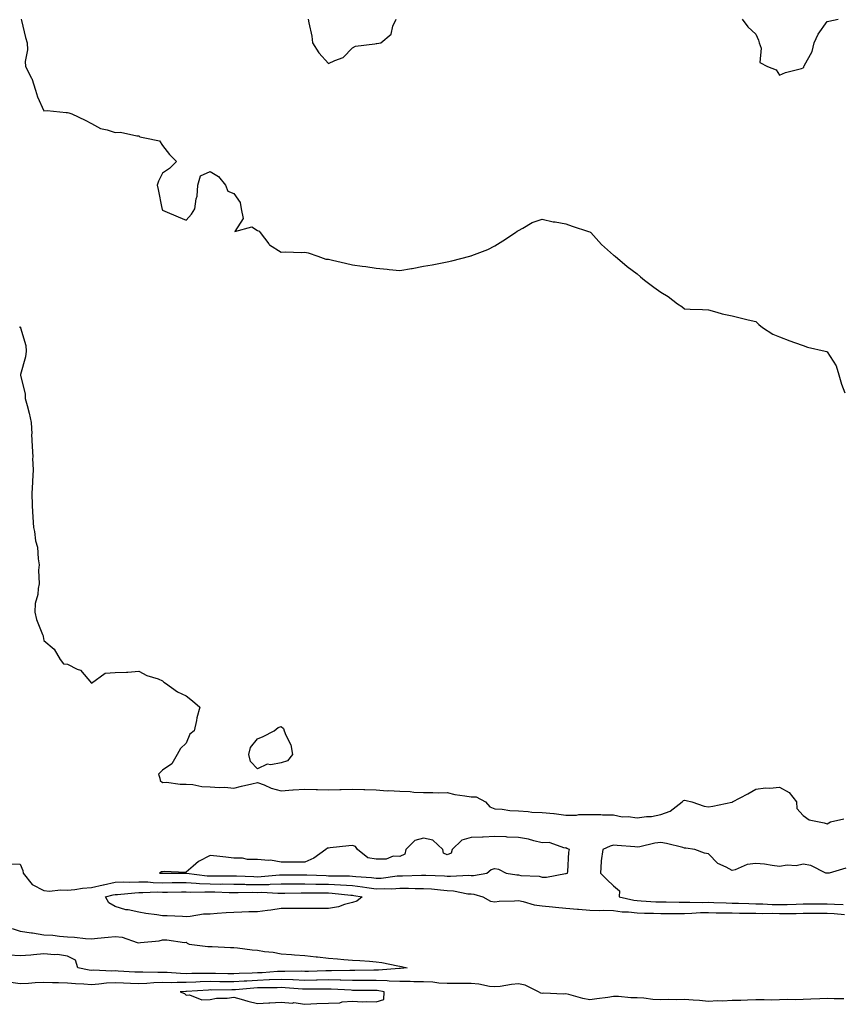
# Model space of a CAD drawing. Units: inches. Extents: x 870803 to 873443, y 7369178 to 7371818.
# Drawn here: x 871478 to 871824, y 7369737 to 7370152 of the extents above; entities that cross this region are included whole.
import ezdxf

# ---------------------------------------------------------------- set-up
doc = ezdxf.new("R2010")
doc.units = ezdxf.units.IN
doc.header["$MEASUREMENT"] = 0
doc.layers.add('Contour_87087369', color=7, linetype='Continuous', true_color=0x5eacf2)

msp = doc.modelspace()

# ---------------------------------------------------------------- linework, layer by layer
at = {"layer": 'Contour_87087369'}
for points in [[(871478.45, 7370151.92, 3461), (871478.6, 7370151.37, 3461), (871480.27, 7370144.14, 3461), (871480.99, 7370141.92, 3461), (871481.08, 7370138.9, 3461), (871480.19, 7370134.06, 3461), (871480.29, 7370131.92, 3461), (871482.89, 7370127.08, 3461), (871483.02, 7370126.89, 3461), (871484.56, 7370121.92, 3461), (871485.31, 7370119.19, 3461), (871488.05, 7370113.3, 3461), (871489.49, 7370113.37, 3461), (871497.45, 7370112.52, 3461), (871498.05, 7370112.55, 3461), (871498.58, 7370112.45, 3461), (871499.76, 7370111.92, 3461), (871505.41, 7370109.28, 3461), (871508.05, 7370107.92, 3461), (871511.91, 7370105.78, 3461), (871514.67, 7370105.3, 3461), (871518.05, 7370104.17, 3461), (871520.34, 7370104.21, 3461), (871527.26, 7370102.71, 3461), (871528.05, 7370102.74, 3461), (871528.48, 7370102.35, 3461), (871530.62, 7370101.92, 3461), (871536.74, 7370100.61, 3461), (871538.05, 7370098.59, 3461), (871541.03, 7370094.9, 3461), (871543.91, 7370091.92, 3461), (871541, 7370088.97, 3461), (871538.05, 7370087.03, 3461), (871536.41, 7370083.56, 3461), (871535.84, 7370081.92, 3461), (871536.27, 7370080.14, 3461), (871537.82, 7370072.15, 3461), (871537.87, 7370071.92, 3461), (871537.91, 7370071.78, 3461), (871538.05, 7370071.38, 3461), (871538.96, 7370071.01, 3461), (871544.68, 7370068.55, 3461), (871548.05, 7370067.23, 3461), (871550.32, 7370069.65, 3461), (871551.7, 7370071.92, 3461), (871552.22, 7370076.09, 3461), (871552.66, 7370077.31, 3461), (871552.94, 7370081.92, 3461), (871554.09, 7370085.88, 3461), (871558.05, 7370087.61, 3461), (871561.64, 7370085.51, 3461), (871564.59, 7370081.92, 3461), (871565.58, 7370079.45, 3461), (871568.05, 7370078.4, 3461), (871570.8, 7370074.67, 3461), (871571.12, 7370071.92, 3461), (871572.06, 7370067.91, 3461), (871568.52, 7370062.39, 3461), (871575.63, 7370064.34, 3461), (871578.05, 7370062.86, 3461), (871578.71, 7370062.58, 3461), (871579.19, 7370061.92, 3461), (871582.85, 7370057.12, 3461), (871583.01, 7370056.88, 3461), (871583.18, 7370056.79, 3461), (871588.05, 7370053.62, 3461), (871589.95, 7370053.82, 3461), (871596.48, 7370053.49, 3461), (871598.05, 7370053.7, 3461), (871599.46, 7370053.33, 3461), (871603.49, 7370051.92, 3461), (871606.84, 7370050.71, 3461), (871608.05, 7370050.73, 3461), (871609.61, 7370050.36, 3461), (871615.12, 7370048.99, 3461), (871618.05, 7370048.3, 3461), (871622.23, 7370047.74, 3461), (871623.72, 7370047.59, 3461), (871628.05, 7370046.97, 3461), (871632.7, 7370046.57, 3461), (871633.54, 7370046.43, 3461), (871638.05, 7370045.99, 3461), (871642.91, 7370046.78, 3461), (871643.17, 7370046.8, 3461), (871648.05, 7370047.74, 3461), (871651.62, 7370048.35, 3461), (871655.15, 7370049.01, 3461), (871658.05, 7370049.53, 3461), (871659.94, 7370050.03, 3461), (871667.47, 7370051.92, 3461), (871667.89, 7370052.08, 3461), (871668.05, 7370052.14, 3461), (871668.44, 7370052.32, 3461), (871675.11, 7370054.86, 3461), (871678.05, 7370056.34, 3461), (871681.49, 7370058.48, 3461), (871686.8, 7370061.92, 3461), (871687.44, 7370062.53, 3461), (871688.05, 7370062.81, 3461), (871689.92, 7370063.8, 3461), (871693.75, 7370066.22, 3461), (871698.05, 7370067.62, 3461), (871702.63, 7370066.5, 3461), (871703.54, 7370066.43, 3461), (871708.05, 7370065.61, 3461), (871710.71, 7370064.58, 3461), (871717.53, 7370062.44, 3461), (871718.05, 7370062.26, 3461), (871718.26, 7370062.13, 3461), (871718.56, 7370061.92, 3461), (871723.05, 7370056.92, 3461), (871728.05, 7370052.4, 3461), (871728.34, 7370052.21, 3461), (871728.78, 7370051.92, 3461), (871733.8, 7370047.67, 3461), (871738.05, 7370044.56, 3461), (871739.42, 7370043.29, 3461), (871741.16, 7370041.92, 3461), (871745.08, 7370038.95, 3461), (871748.05, 7370036.84, 3461), (871751.06, 7370034.93, 3461), (871755.03, 7370031.92, 3461), (871756.84, 7370030.71, 3461), (871758.05, 7370029.79, 3461), (871760.34, 7370029.63, 3461), (871765.57, 7370029.44, 3461), (871768.05, 7370029.29, 3461), (871771.59, 7370028.38, 3461), (871773.87, 7370027.74, 3461), (871778.05, 7370026.77, 3461), (871781.99, 7370025.86, 3461), (871784.77, 7370025.2, 3461), (871788.05, 7370024.44, 3461), (871789.34, 7370023.21, 3461), (871790.89, 7370021.92, 3461), (871795.18, 7370019.05, 3461), (871798.05, 7370017.92, 3461), (871802.36, 7370016.23, 3461), (871804.39, 7370015.58, 3461), (871808.05, 7370014.3, 3461), (871809.78, 7370013.65, 3461), (871817.32, 7370011.92, 3461), (871817.89, 7370011.76, 3461), (871818.05, 7370011.72, 3461), (871821.91, 7370005.78, 3461), (871823.05, 7370001.92, 3461), (871824.12, 7369997.99, 3461), (871825.61, 7369994.36, 3461)], [(871599.4, 7370151.92, 3462), (871599.64, 7370150.33, 3462), (871600.89, 7370144.76, 3462), (871601.27, 7370141.92, 3462), (871603.88, 7370137.75, 3462), (871608.05, 7370133.17, 3462), (871610.64, 7370134.51, 3462), (871614.19, 7370135.78, 3462), (871618.05, 7370139.77, 3462), (871619.39, 7370140.58, 3462), (871627.56, 7370141.43, 3462), (871628.05, 7370141.59, 3462), (871628.3, 7370141.67, 3462), (871630.01, 7370141.92, 3462), (871634.36, 7370145.61, 3462), (871635.13, 7370149, 3462), (871636.47, 7370151.92, 3462)], [(871782.31, 7370151.92, 3462), (871784.75, 7370148.62, 3462), (871788.05, 7370145.51, 3462), (871789.18, 7370143.05, 3462), (871789.46, 7370141.92, 3462), (871790.24, 7370139.73, 3462), (871789.71, 7370133.58, 3462), (871792.98, 7370131.92, 3462), (871796.65, 7370130.52, 3462), (871798.05, 7370128.3, 3462), (871800.56, 7370129.41, 3462), (871807.27, 7370131.14, 3462), (871808.05, 7370131.4, 3462), (871808.27, 7370131.7, 3462), (871808.26, 7370131.92, 3462), (871808.41, 7370132.28, 3462), (871811.75, 7370138.22, 3462), (871812.68, 7370141.92, 3462), (871814.36, 7370145.61, 3462), (871818.05, 7370150.87, 3462), (871818.85, 7370151.12, 3462), (871822.7, 7370151.92, 3462)], [(871477.79, 7370021.92, 3460), (871477.9, 7370022.06, 3460), (871478.05, 7370022.17, 3460), (871478.16, 7370022.03, 3460), (871478.19, 7370021.92, 3460), (871478.22, 7370021.75, 3460), (871480.4, 7370014.27, 3460), (871480.64, 7370011.92, 3460), (871480.37, 7370009.6, 3460), (871478.26, 7370002.13, 3460), (871478.23, 7370001.92, 3460), (871478.24, 7370001.73, 3460), (871480.14, 7369994.01, 3460), (871480.23, 7369991.92, 3460), (871480.95, 7369989.02, 3460), (871481.87, 7369985.75, 3460), (871482.75, 7369981.92, 3460), (871482.93, 7369977.04, 3460), (871482.9, 7369976.77, 3460), (871483.13, 7369971.92, 3460), (871483.37, 7369967.24, 3460), (871483.32, 7369966.65, 3460), (871483.51, 7369961.92, 3460), (871483.28, 7369957.15, 3460), (871483.29, 7369956.68, 3460), (871483.02, 7369951.92, 3460), (871483.15, 7369947.02, 3460), (871483.17, 7369946.8, 3460), (871483.33, 7369941.92, 3460), (871483.68, 7369937.55, 3460), (871484.12, 7369935.85, 3460), (871484.55, 7369931.92, 3460), (871485.39, 7369929.26, 3460), (871485.6, 7369924.37, 3460), (871486.12, 7369921.92, 3460), (871485.81, 7369919.68, 3460), (871486.07, 7369913.9, 3460), (871485.66, 7369911.92, 3460), (871485.53, 7369909.4, 3460), (871484.41, 7369905.57, 3460), (871484.29, 7369901.92, 3460), (871485, 7369898.87, 3460), (871487.52, 7369892.45, 3460), (871487.68, 7369891.92, 3460), (871487.77, 7369891.64, 3460), (871488.05, 7369889.94, 3460), (871492.44, 7369886.31, 3460), (871494.85, 7369881.92, 3460), (871496.25, 7369880.12, 3460), (871498.05, 7369880.04, 3460), (871502.05, 7369877.92, 3460), (871503.53, 7369877.4, 3460), (871508.05, 7369871.92, 3460), (871513.84, 7369876.13, 3460), (871518.05, 7369876.41, 3460), (871522.81, 7369876.68, 3460), (871523.4, 7369876.57, 3460), (871528.05, 7369877, 3460), (871531.4, 7369875.27, 3460), (871536.21, 7369873.76, 3460), (871538.05, 7369873.03, 3460), (871538.59, 7369872.46, 3460), (871539.24, 7369871.92, 3460), (871544.39, 7369868.26, 3460), (871548.05, 7369866.61, 3460), (871550.61, 7369864.49, 3460), (871553.78, 7369861.92, 3460), (871552.54, 7369857.43, 3460), (871552.34, 7369856.21, 3460), (871551.34, 7369851.92, 3460), (871549.56, 7369850.41, 3460), (871548.05, 7369846.73, 3460), (871545.56, 7369844.41, 3460), (871544.26, 7369841.92, 3460), (871541.96, 7369838.01, 3460), (871538.05, 7369835.24, 3460), (871536.4, 7369833.57, 3460), (871536.96, 7369831.92, 3460), (871537.02, 7369830.89, 3460), (871538.05, 7369830.12, 3460), (871539.78, 7369830.19, 3460), (871545.48, 7369829.35, 3460), (871548.05, 7369829.42, 3460), (871550.76, 7369829.21, 3460), (871554.58, 7369828.45, 3460), (871558.05, 7369828.24, 3460), (871562.04, 7369827.93, 3460), (871564.26, 7369828.13, 3460), (871568.05, 7369827.69, 3460), (871571.36, 7369828.61, 3460), (871575.64, 7369829.51, 3460), (871578.05, 7369830.11, 3460), (871580.88, 7369829.09, 3460), (871583.78, 7369827.65, 3460), (871588.05, 7369826.65, 3460), (871592.99, 7369826.98, 3460), (871593.12, 7369827, 3460), (871598.05, 7369827.35, 3460), (871602.76, 7369827.21, 3460), (871603.34, 7369827.21, 3460), (871608.05, 7369827.07, 3460), (871612.79, 7369827.18, 3460), (871613.31, 7369827.18, 3460), (871618.05, 7369827.28, 3460), (871622.84, 7369827.13, 3460), (871623.27, 7369827.14, 3460), (871628.05, 7369826.96, 3460), (871632.77, 7369826.64, 3460), (871633.27, 7369826.7, 3460), (871638.05, 7369826.46, 3460), (871642.43, 7369826.3, 3460), (871643.93, 7369826.04, 3460), (871648.05, 7369825.84, 3460), (871652, 7369825.87, 3460), (871654.18, 7369825.78, 3460), (871658.05, 7369825.82, 3460), (871661.2, 7369825.07, 3460), (871665.43, 7369824.54, 3460), (871668.05, 7369824.02, 3460), (871670.17, 7369824.04, 3460), (871674.16, 7369821.92, 3460), (871675.95, 7369819.82, 3460), (871678.05, 7369819.01, 3460), (871681.13, 7369818.84, 3460), (871684.4, 7369818.27, 3460), (871688.05, 7369818.11, 3460), (871692.07, 7369817.9, 3460), (871693.72, 7369817.59, 3460), (871698.05, 7369817.42, 3460), (871702.99, 7369816.98, 3460), (871703.12, 7369816.99, 3460), (871708.05, 7369816.34, 3460), (871712.46, 7369816.33, 3460), (871713.4, 7369816.57, 3460), (871718.05, 7369816.56, 3460), (871722.69, 7369816.56, 3460), (871723.51, 7369816.46, 3460), (871728.05, 7369816.46, 3460), (871731.79, 7369815.66, 3460), (871734.19, 7369815.78, 3460), (871738.05, 7369815.25, 3460), (871741.96, 7369815.83, 3460), (871744.15, 7369815.82, 3460), (871748.05, 7369816.64, 3460), (871752.01, 7369817.96, 3460), (871757.08, 7369821.92, 3460), (871757.51, 7369822.46, 3460), (871758.05, 7369822.67, 3460), (871758.71, 7369822.58, 3460), (871761.05, 7369821.92, 3460), (871766.32, 7369820.19, 3460), (871768.05, 7369819.89, 3460), (871769.91, 7369820.06, 3460), (871777.9, 7369821.77, 3460), (871778.05, 7369821.79, 3460), (871778.16, 7369821.82, 3460), (871778.25, 7369821.92, 3460), (871784.66, 7369825.31, 3460), (871788.05, 7369827.3, 3460), (871792.15, 7369827.82, 3460), (871793.91, 7369827.78, 3460), (871798.05, 7369828.18, 3460), (871802.05, 7369825.92, 3460), (871805.26, 7369821.92, 3460), (871805.3, 7369819.17, 3460), (871808.05, 7369816.15, 3460), (871810.5, 7369814.37, 3460), (871816.81, 7369813.16, 3460), (871818.05, 7369812.69, 3460), (871819.58, 7369813.45, 3460), (871825.16, 7369814.81, 3460)], [(871826.01, 7369793.96, 3460), (871818.89, 7369791.92, 3460), (871818.1, 7369791.87, 3460), (871818.05, 7369791.87, 3460), (871818, 7369791.87, 3460), (871817.57, 7369791.92, 3460), (871811.18, 7369795.05, 3460), (871808.05, 7369795.66, 3460), (871805.04, 7369794.93, 3460), (871801.32, 7369795.19, 3460), (871798.05, 7369794.72, 3460), (871794.91, 7369795.06, 3460), (871791.75, 7369795.61, 3460), (871788.05, 7369795.97, 3460), (871784.46, 7369795.51, 3460), (871779.39, 7369793.26, 3460), (871778.05, 7369792.95, 3460), (871775.62, 7369794.35, 3460), (871772.1, 7369795.97, 3460), (871768.05, 7369800.06, 3460), (871766.43, 7369800.29, 3460), (871762.37, 7369801.92, 3460), (871758.6, 7369802.47, 3460), (871758.05, 7369802.48, 3460), (871757.34, 7369802.63, 3460), (871750.45, 7369804.32, 3460), (871748.05, 7369804.75, 3460), (871745.5, 7369804.47, 3460), (871739.14, 7369803.01, 3460), (871738.05, 7369802.86, 3460), (871737, 7369802.97, 3460), (871729.67, 7369803.54, 3460), (871728.05, 7369803.7, 3460), (871726.7, 7369803.27, 3460), (871723.52, 7369801.92, 3460), (871722.88, 7369797.09, 3460), (871722.94, 7369796.81, 3460), (871722.59, 7369791.92, 3460), (871725.27, 7369789.14, 3460), (871728.05, 7369786.51, 3460), (871730.6, 7369784.47, 3460), (871730.47, 7369781.92, 3460), (871736.62, 7369780.49, 3460), (871738.05, 7369780.33, 3460), (871739.71, 7369780.26, 3460), (871745.97, 7369779.84, 3460), (871748.05, 7369779.76, 3460), (871750.21, 7369779.76, 3460), (871755.8, 7369779.67, 3460), (871758.05, 7369779.67, 3460), (871760.25, 7369779.72, 3460), (871765.7, 7369779.57, 3460), (871768.05, 7369779.62, 3460), (871770.41, 7369779.56, 3460), (871775.49, 7369779.36, 3460), (871778.05, 7369779.29, 3460), (871780.74, 7369779.23, 3460), (871785.17, 7369779.04, 3460), (871788.05, 7369778.98, 3460), (871791.05, 7369778.92, 3460), (871794.87, 7369778.74, 3460), (871798.05, 7369778.68, 3460), (871801.24, 7369778.73, 3460), (871805, 7369778.87, 3460), (871808.05, 7369778.92, 3460), (871811.03, 7369778.94, 3460), (871815.08, 7369778.95, 3460), (871818.05, 7369778.97, 3460), (871821.18, 7369778.8, 3460), (871824.82, 7369778.69, 3460)], [(871474.13, 7369795.84, 3459), (871478.05, 7369795.72, 3459), (871479.18, 7369793.05, 3459), (871479.27, 7369791.92, 3459), (871483.18, 7369787.05, 3459), (871488.05, 7369784.52, 3459), (871490.41, 7369784.28, 3459), (871495.1, 7369784.87, 3459), (871498.05, 7369784.67, 3459), (871501.07, 7369784.94, 3459), (871504.38, 7369785.59, 3459), (871508.05, 7369785.85, 3459), (871513, 7369786.97, 3459), (871513.13, 7369787, 3459), (871518.05, 7369788.09, 3459), (871521.75, 7369788.22, 3459), (871524.26, 7369788.13, 3459), (871528.05, 7369788.25, 3459), (871531.81, 7369788.16, 3459), (871534.08, 7369787.95, 3459), (871538.05, 7369787.87, 3459), (871542.08, 7369787.89, 3459), (871544.04, 7369787.91, 3459), (871548.05, 7369787.93, 3459), (871552.25, 7369787.72, 3459), (871553.67, 7369787.54, 3459), (871558.05, 7369787.35, 3459), (871562.66, 7369787.31, 3459), (871563.45, 7369787.32, 3459), (871568.05, 7369787.29, 3459), (871572.78, 7369787.19, 3459), (871573.3, 7369787.17, 3459), (871578.05, 7369787.08, 3459), (871582.81, 7369787.16, 3459), (871583.35, 7369787.22, 3459), (871588.05, 7369787.32, 3459), (871592.62, 7369787.35, 3459), (871593.48, 7369787.35, 3459), (871598.05, 7369787.38, 3459), (871602.68, 7369787.29, 3459), (871603.39, 7369787.26, 3459), (871608.05, 7369787.18, 3459), (871613.05, 7369786.92, 3459), (871613.06, 7369786.91, 3459), (871618.05, 7369786.62, 3459), (871622.26, 7369786.13, 3459), (871624.15, 7369785.82, 3459), (871628.05, 7369785.32, 3459), (871631.6, 7369785.46, 3459), (871634.64, 7369785.34, 3459), (871638.05, 7369785.5, 3459), (871641.64, 7369785.51, 3459), (871644.55, 7369785.42, 3459), (871648.05, 7369785.42, 3459), (871651.34, 7369785.21, 3459), (871655.14, 7369784.84, 3459), (871658.05, 7369784.64, 3459), (871660.6, 7369784.47, 3459), (871666.74, 7369783.23, 3459), (871668.05, 7369783.12, 3459), (871669.2, 7369783.07, 3459), (871673.07, 7369781.92, 3459), (871676.22, 7369780.09, 3459), (871678.05, 7369779.84, 3459), (871679.96, 7369780.01, 3459), (871686.32, 7369780.19, 3459), (871688.05, 7369780.33, 3459), (871689.99, 7369779.98, 3459), (871694.64, 7369778.5, 3459), (871698.05, 7369778.07, 3459), (871702.31, 7369777.66, 3459), (871703.62, 7369777.49, 3459), (871708.05, 7369777.09, 3459), (871712.84, 7369776.71, 3459), (871713.29, 7369776.68, 3459), (871718.05, 7369776.31, 3459), (871722.3, 7369776.17, 3459), (871723.7, 7369776.27, 3459), (871728.05, 7369776.15, 3459), (871731.76, 7369775.63, 3459), (871734.39, 7369775.58, 3459), (871738.05, 7369775.16, 3459), (871741.17, 7369775.04, 3459), (871744.99, 7369774.98, 3459), (871748.05, 7369774.86, 3459), (871750.99, 7369774.86, 3459), (871755.06, 7369774.91, 3459), (871758.05, 7369774.91, 3459), (871761.11, 7369774.98, 3459), (871764.73, 7369775.24, 3459), (871768.05, 7369775.31, 3459), (871771.35, 7369775.22, 3459), (871774.78, 7369775.19, 3459), (871778.05, 7369775.11, 3459), (871781.17, 7369775.04, 3459), (871784.93, 7369775.05, 3459), (871788.05, 7369774.98, 3459), (871791.05, 7369774.92, 3459), (871795.02, 7369774.95, 3459), (871798.05, 7369774.89, 3459), (871801.07, 7369774.94, 3459), (871805.04, 7369774.93, 3459), (871808.05, 7369774.98, 3459), (871811.13, 7369775, 3459), (871814.94, 7369775.03, 3459), (871818.05, 7369775.05, 3459), (871821.01, 7369774.88, 3459), (871825.48, 7369774.49, 3459)], [(871474.69, 7369768.56, 3458), (871478.05, 7369767.47, 3458), (871482.88, 7369766.75, 3458), (871483.3, 7369766.68, 3458), (871488.05, 7369765.94, 3458), (871491.83, 7369765.7, 3458), (871494.67, 7369765.3, 3458), (871498.05, 7369765.06, 3458), (871500.96, 7369764.83, 3458), (871505.57, 7369764.4, 3458), (871508.05, 7369764.2, 3458), (871510.58, 7369764.45, 3458), (871515.12, 7369764.85, 3458), (871518.05, 7369765.15, 3458), (871521.05, 7369764.92, 3458), (871527.37, 7369762.6, 3458), (871528.05, 7369762.51, 3458), (871528.8, 7369762.67, 3458), (871536.66, 7369763.31, 3458), (871538.05, 7369763.72, 3458), (871539.92, 7369763.79, 3458), (871547.26, 7369762.71, 3458), (871548.05, 7369762.76, 3458), (871548.48, 7369762.35, 3458), (871549.24, 7369761.92, 3458), (871557.16, 7369761.03, 3458), (871558.05, 7369760.98, 3458), (871558.98, 7369760.99, 3458), (871566.62, 7369760.48, 3458), (871568.05, 7369760.5, 3458), (871569.61, 7369760.36, 3458), (871575.75, 7369759.62, 3458), (871578.05, 7369759.42, 3458), (871581.08, 7369758.89, 3458), (871584.7, 7369758.58, 3458), (871588.05, 7369757.85, 3458), (871592.4, 7369757.57, 3458), (871593.6, 7369757.47, 3458), (871598.05, 7369757.19, 3458), (871602.77, 7369756.64, 3458), (871603.41, 7369756.56, 3458), (871608.05, 7369756.02, 3458), (871611.83, 7369755.7, 3458), (871614.43, 7369755.55, 3458), (871618.05, 7369755.26, 3458), (871621.14, 7369755.01, 3458), (871625.21, 7369754.76, 3458), (871628.05, 7369754.55, 3458), (871630.39, 7369754.26, 3458), (871637.17, 7369752.8, 3458), (871638.05, 7369752.68, 3458), (871638.73, 7369752.6, 3458), (871641.1, 7369751.92, 3458), (871638.33, 7369751.64, 3458), (871638.05, 7369751.64, 3458), (871637.78, 7369751.65, 3458), (871628.99, 7369750.98, 3458), (871628.05, 7369751.01, 3458), (871627.13, 7369751, 3458), (871619.14, 7369750.83, 3458), (871618.05, 7369750.83, 3458), (871616.98, 7369750.85, 3458), (871609.26, 7369750.71, 3458), (871608.05, 7369750.73, 3458), (871606.84, 7369750.71, 3458), (871599.5, 7369750.47, 3458), (871598.05, 7369750.44, 3458), (871596.63, 7369750.5, 3458), (871589.55, 7369750.42, 3458), (871588.05, 7369750.48, 3458), (871586.54, 7369750.41, 3458), (871580.07, 7369749.9, 3458), (871578.05, 7369749.81, 3458), (871575.83, 7369749.7, 3458), (871570.37, 7369749.6, 3458), (871568.05, 7369749.47, 3458), (871565.62, 7369749.49, 3458), (871560.35, 7369749.62, 3458), (871558.05, 7369749.65, 3458), (871555.7, 7369749.58, 3458), (871550.41, 7369749.56, 3458), (871548.05, 7369749.48, 3458), (871545.65, 7369749.52, 3458), (871540, 7369749.97, 3458), (871538.05, 7369750, 3458), (871536.07, 7369749.94, 3458), (871529.77, 7369750.19, 3458), (871528.05, 7369750.14, 3458), (871526.34, 7369750.21, 3458), (871519.39, 7369750.58, 3458), (871518.05, 7369750.65, 3458), (871516.72, 7369750.59, 3458), (871509.01, 7369750.96, 3458), (871508.05, 7369750.9, 3458), (871507.12, 7369750.99, 3458), (871502.33, 7369751.92, 3458), (871501.34, 7369755.22, 3458), (871498.05, 7369756.89, 3458), (871493.77, 7369757.64, 3458), (871492.54, 7369757.43, 3458), (871488.05, 7369757.86, 3458), (871483.65, 7369757.52, 3458), (871482.62, 7369757.35, 3458), (871478.05, 7369757.05, 3458), (871473.39, 7369757.25, 3458)], [(871825.1, 7369738.97, 3459), (871821.07, 7369738.9, 3459), (871818.05, 7369739.04, 3459), (871815.04, 7369738.91, 3459), (871811.22, 7369738.75, 3459), (871808.05, 7369738.62, 3459), (871804.63, 7369738.5, 3459), (871801.4, 7369738.57, 3459), (871798.05, 7369738.44, 3459), (871794.53, 7369738.4, 3459), (871791.5, 7369738.47, 3459), (871788.05, 7369738.42, 3459), (871784.48, 7369738.35, 3459), (871781.74, 7369738.23, 3459), (871778.05, 7369738.16, 3459), (871774.07, 7369737.94, 3459), (871771.88, 7369738.08, 3459), (871768.05, 7369737.81, 3459), (871764.28, 7369738.15, 3459), (871761.64, 7369738.33, 3459), (871758.05, 7369738.63, 3459), (871754.65, 7369738.52, 3459), (871751.42, 7369738.56, 3459), (871748.05, 7369738.43, 3459), (871744.7, 7369738.57, 3459), (871740.82, 7369739.15, 3459), (871738.05, 7369739.29, 3459), (871735.41, 7369739.28, 3459), (871730.14, 7369739.83, 3459), (871728.05, 7369739.82, 3459), (871725.62, 7369739.49, 3459), (871721.06, 7369738.91, 3459), (871718.05, 7369738.49, 3459), (871715.22, 7369739.09, 3459), (871709.27, 7369740.7, 3459), (871708.05, 7369740.98, 3459), (871706.97, 7369740.84, 3459), (871698.72, 7369741.25, 3459), (871698.05, 7369741.12, 3459), (871697.45, 7369741.32, 3459), (871696.51, 7369741.92, 3459), (871690.86, 7369744.73, 3459), (871688.05, 7369745.24, 3459), (871685.04, 7369744.93, 3459), (871680.3, 7369744.17, 3459), (871678.05, 7369743.91, 3459), (871675.83, 7369744.14, 3459), (871671.27, 7369745.14, 3459), (871668.05, 7369745.39, 3459), (871664.63, 7369745.34, 3459), (871661.54, 7369745.41, 3459), (871658.05, 7369745.36, 3459), (871654.46, 7369745.51, 3459), (871652.01, 7369745.88, 3459), (871648.05, 7369746.01, 3459), (871643.94, 7369746.03, 3459), (871642.34, 7369746.21, 3459), (871638.05, 7369746.24, 3459), (871633.55, 7369746.42, 3459), (871632.68, 7369746.55, 3459), (871628.05, 7369746.69, 3459), (871623.3, 7369746.67, 3459), (871622.8, 7369746.68, 3459), (871618.05, 7369746.65, 3459), (871613.22, 7369746.75, 3459), (871612.9, 7369746.77, 3459), (871608.05, 7369746.87, 3459), (871603.2, 7369746.77, 3459), (871602.9, 7369746.77, 3459), (871598.05, 7369746.68, 3459), (871593.09, 7369746.88, 3459), (871593.02, 7369746.89, 3459), (871588.05, 7369747.07, 3459), (871583.11, 7369746.86, 3459), (871582.99, 7369746.85, 3459), (871578.05, 7369746.65, 3459), (871573.56, 7369746.41, 3459), (871572.44, 7369746.31, 3459), (871568.05, 7369746.06, 3459), (871563.87, 7369746.1, 3459), (871562.22, 7369746.09, 3459), (871558.05, 7369746.14, 3459), (871553.96, 7369746.01, 3459), (871552.03, 7369745.89, 3459), (871548.05, 7369745.77, 3459), (871544.15, 7369745.82, 3459), (871541.83, 7369745.69, 3459), (871538.05, 7369745.75, 3459), (871534.33, 7369745.64, 3459), (871531.47, 7369745.34, 3459), (871528.05, 7369745.22, 3459), (871524.59, 7369745.38, 3459), (871521.63, 7369745.5, 3459), (871518.05, 7369745.67, 3459), (871514.46, 7369745.51, 3459), (871511.15, 7369745.02, 3459), (871508.05, 7369744.85, 3459), (871504.82, 7369745.15, 3459), (871501.33, 7369745.2, 3459), (871498.05, 7369745.57, 3459), (871494.26, 7369745.71, 3459), (871491.74, 7369745.61, 3459), (871488.05, 7369745.78, 3459), (871484.33, 7369745.64, 3459), (871481.55, 7369745.42, 3459), (871478.05, 7369745.28, 3459), (871474.14, 7369745.83, 3459)]]:
    msp.add_polyline3d(points, dxfattribs=at)
for points in [[(871588.05, 7369838.44, 3460), (871583.73, 7369837.6, 3460), (871582.08, 7369837.89, 3460), (871578.05, 7369835.8, 3460), (871575.06, 7369838.93, 3460), (871574.37, 7369841.92, 3460), (871575.08, 7369844.89, 3460), (871578.05, 7369848.55, 3460), (871580.44, 7369849.53, 3460), (871585.14, 7369851.92, 3460), (871586.73, 7369853.25, 3460), (871588.05, 7369853.73, 3460), (871588.99, 7369852.86, 3460), (871589.36, 7369851.92, 3460), (871589.95, 7369850.02, 3460), (871592.13, 7369846, 3460), (871592.76, 7369841.92, 3460), (871590.71, 7369839.26, 3460)], [(871708.05, 7369791.77, 3460), (871708.2, 7369791.77, 3460), (871708.65, 7369791.92, 3460), (871708.78, 7369792.65, 3460), (871709.22, 7369800.75, 3460), (871709.53, 7369801.92, 3460), (871708.42, 7369802.29, 3460), (871708.05, 7369802.5, 3460), (871707.52, 7369802.45, 3460), (871700.93, 7369804.8, 3460), (871698.05, 7369804.69, 3460), (871694.45, 7369805.52, 3460), (871692.31, 7369806.18, 3460), (871688.05, 7369806.97, 3460), (871683.24, 7369807.11, 3460), (871682.83, 7369807.14, 3460), (871678.05, 7369807.28, 3460), (871673.22, 7369807.09, 3460), (871672.89, 7369807.09, 3460), (871668.05, 7369806.88, 3460), (871664.16, 7369805.81, 3460), (871660.1, 7369801.92, 3460), (871659.68, 7369800.29, 3460), (871658.05, 7369799.61, 3460), (871656.5, 7369800.37, 3460), (871656.11, 7369801.92, 3460), (871651.9, 7369805.78, 3460), (871648.05, 7369806.61, 3460), (871644.3, 7369805.67, 3460), (871640.64, 7369801.92, 3460), (871640.08, 7369799.89, 3460), (871638.05, 7369798.92, 3460), (871635.17, 7369799.04, 3460), (871632.22, 7369797.75, 3460), (871628.05, 7369797.82, 3460), (871624.5, 7369798.37, 3460), (871620.16, 7369801.92, 3460), (871619.3, 7369803.17, 3460), (871618.05, 7369803.49, 3460), (871616.6, 7369803.37, 3460), (871608.65, 7369802.52, 3460), (871608.05, 7369802.47, 3460), (871607.56, 7369802.41, 3460), (871606.88, 7369801.92, 3460), (871601.83, 7369798.14, 3460), (871598.05, 7369796.48, 3460), (871593.46, 7369796.51, 3460), (871592.62, 7369796.49, 3460), (871588.05, 7369796.52, 3460), (871583.52, 7369797.39, 3460), (871582.75, 7369797.22, 3460), (871578.05, 7369797.65, 3460), (871573.83, 7369797.7, 3460), (871571.76, 7369798.21, 3460), (871568.05, 7369798.27, 3460), (871564.71, 7369798.58, 3460), (871560.98, 7369798.99, 3460), (871558.05, 7369799.27, 3460), (871553.14, 7369796.83, 3460), (871550.97, 7369794.84, 3460), (871548.05, 7369792.26, 3460), (871547.79, 7369792.18, 3460), (871538.74, 7369792.61, 3460), (871538.05, 7369792.48, 3460), (871537.58, 7369792.39, 3460), (871536.82, 7369791.92, 3460), (871537.95, 7369791.82, 3460), (871538.05, 7369791.82, 3460), (871538.15, 7369791.82, 3460), (871548.01, 7369791.88, 3460), (871548.09, 7369791.88, 3460), (871556.9, 7369790.77, 3460), (871558.05, 7369790.72, 3460), (871559.26, 7369790.71, 3460), (871566.93, 7369790.8, 3460), (871568.05, 7369790.8, 3460), (871569.2, 7369790.77, 3460), (871576.54, 7369790.41, 3460), (871578.05, 7369790.38, 3460), (871579.56, 7369790.41, 3460), (871587.33, 7369791.2, 3460), (871588.05, 7369791.22, 3460), (871588.75, 7369791.22, 3460), (871597.31, 7369791.18, 3460), (871598.05, 7369791.19, 3460), (871598.8, 7369791.17, 3460), (871606.97, 7369790.84, 3460), (871608.05, 7369790.82, 3460), (871609.21, 7369790.76, 3460), (871616.86, 7369790.73, 3460), (871618.05, 7369790.66, 3460), (871619.48, 7369790.49, 3460), (871626.12, 7369789.99, 3460), (871628.05, 7369789.75, 3460), (871630.14, 7369789.83, 3460), (871636.86, 7369790.73, 3460), (871638.05, 7369790.79, 3460), (871639.18, 7369790.79, 3460), (871647.17, 7369791.04, 3460), (871648.05, 7369791.05, 3460), (871648.98, 7369790.98, 3460), (871656.86, 7369790.73, 3460), (871658.05, 7369790.65, 3460), (871659.41, 7369790.56, 3460), (871667.1, 7369790.97, 3460), (871668.05, 7369790.89, 3460), (871669.13, 7369790.84, 3460), (871674.68, 7369791.92, 3460), (871676.48, 7369793.48, 3460), (871678.05, 7369793.86, 3460), (871679.66, 7369793.53, 3460), (871682.81, 7369791.92, 3460), (871687.31, 7369791.18, 3460), (871688.05, 7369791.13, 3460), (871689.02, 7369790.95, 3460), (871696.72, 7369790.59, 3460), (871698.05, 7369790.23, 3460), (871699.8, 7369790.17, 3460), (871707.91, 7369791.78, 3460)], [(871618.05, 7369779.45, 3458), (871614.76, 7369778.63, 3458), (871612.25, 7369777.72, 3458), (871608.05, 7369776.94, 3458), (871603.03, 7369776.94, 3458), (871598.05, 7369776.93, 3458), (871593.09, 7369776.96, 3458), (871593.01, 7369776.96, 3458), (871588.05, 7369777, 3458), (871583.67, 7369776.3, 3458), (871582.32, 7369776.19, 3458), (871578.05, 7369775.6, 3458), (871574.41, 7369775.56, 3458), (871571.52, 7369775.39, 3458), (871568.05, 7369775.35, 3458), (871564.88, 7369775.09, 3458), (871561.01, 7369774.88, 3458), (871558.05, 7369774.66, 3458), (871555.37, 7369774.6, 3458), (871549.7, 7369773.57, 3458), (871548.05, 7369773.52, 3458), (871546.4, 7369773.57, 3458), (871540.03, 7369773.9, 3458), (871538.05, 7369773.96, 3458), (871535.64, 7369774.33, 3458), (871531.04, 7369774.91, 3458), (871528.05, 7369775.4, 3458), (871523.58, 7369776.39, 3458), (871522.61, 7369776.48, 3458), (871518.05, 7369777.85, 3458), (871515.44, 7369779.31, 3458), (871514.08, 7369781.92, 3458), (871517.28, 7369782.69, 3458), (871518.05, 7369782.86, 3458), (871519.02, 7369782.89, 3458), (871526.32, 7369783.65, 3458), (871528.05, 7369783.7, 3458), (871529.8, 7369783.67, 3458), (871535.99, 7369783.98, 3458), (871538.05, 7369783.93, 3458), (871540.07, 7369783.94, 3458), (871546.01, 7369783.96, 3458), (871548.05, 7369783.97, 3458), (871550, 7369783.88, 3458), (871555.9, 7369784.07, 3458), (871558.05, 7369783.98, 3458), (871560.09, 7369783.96, 3458), (871566.18, 7369783.79, 3458), (871568.05, 7369783.78, 3458), (871569.87, 7369783.74, 3458), (871576.16, 7369783.81, 3458), (871578.05, 7369783.78, 3458), (871579.94, 7369783.81, 3458), (871586.58, 7369783.39, 3458), (871588.05, 7369783.42, 3458), (871589.56, 7369783.43, 3458), (871596.42, 7369783.55, 3458), (871598.05, 7369783.57, 3458), (871599.66, 7369783.53, 3458), (871606.4, 7369783.57, 3458), (871608.05, 7369783.54, 3458), (871609.59, 7369783.46, 3458), (871617.35, 7369782.62, 3458), (871618.05, 7369782.58, 3458), (871618.64, 7369782.51, 3458), (871622.19, 7369781.92, 3458), (871619.96, 7369780.01, 3458)], [(871628.05, 7369737.63, 3460), (871631.34, 7369738.63, 3460), (871631.51, 7369741.92, 3460), (871628.5, 7369742.37, 3460), (871628.05, 7369742.38, 3460), (871627.59, 7369742.38, 3460), (871618.61, 7369742.48, 3460), (871618.05, 7369742.48, 3460), (871617.48, 7369742.49, 3460), (871609.11, 7369742.98, 3460), (871608.05, 7369743, 3460), (871606.99, 7369742.98, 3460), (871599.06, 7369742.93, 3460), (871598.05, 7369742.92, 3460), (871597.01, 7369742.96, 3460), (871589.74, 7369743.61, 3460), (871588.05, 7369743.67, 3460), (871586.37, 7369743.6, 3460), (871579.68, 7369743.55, 3460), (871578.05, 7369743.48, 3460), (871576.56, 7369743.41, 3460), (871568.83, 7369742.7, 3460), (871568.05, 7369742.65, 3460), (871567.31, 7369742.66, 3460), (871558.75, 7369742.62, 3460), (871558.05, 7369742.63, 3460), (871557.37, 7369742.61, 3460), (871548.18, 7369742.05, 3460), (871548.05, 7369742.05, 3460), (871547.92, 7369742.05, 3460), (871545.44, 7369741.92, 3460), (871547.33, 7369741.2, 3460), (871548.05, 7369740.49, 3460), (871549.41, 7369740.56, 3460), (871554.63, 7369738.5, 3460), (871558.05, 7369738.57, 3460), (871560.74, 7369739.23, 3460), (871565.28, 7369739.15, 3460), (871568.05, 7369739.59, 3460), (871571.23, 7369738.74, 3460), (871574.05, 7369737.92, 3460), (871578.05, 7369736.92, 3460), (871582.77, 7369737.2, 3460), (871583.32, 7369737.19, 3460), (871588.05, 7369737.43, 3460), (871592.85, 7369737.12, 3460), (871593.43, 7369737.3, 3460), (871598.05, 7369736.6, 3460), (871603, 7369736.87, 3460), (871603.09, 7369736.88, 3460), (871608.05, 7369737.12, 3460), (871612.7, 7369737.27, 3460), (871613.72, 7369737.59, 3460), (871618.05, 7369737.85, 3460), (871622.29, 7369737.68, 3460), (871623.97, 7369737.84, 3460)]]:
    msp.add_polyline3d(points, close=True, dxfattribs=at)

doc.saveas('drawing.dxf')
